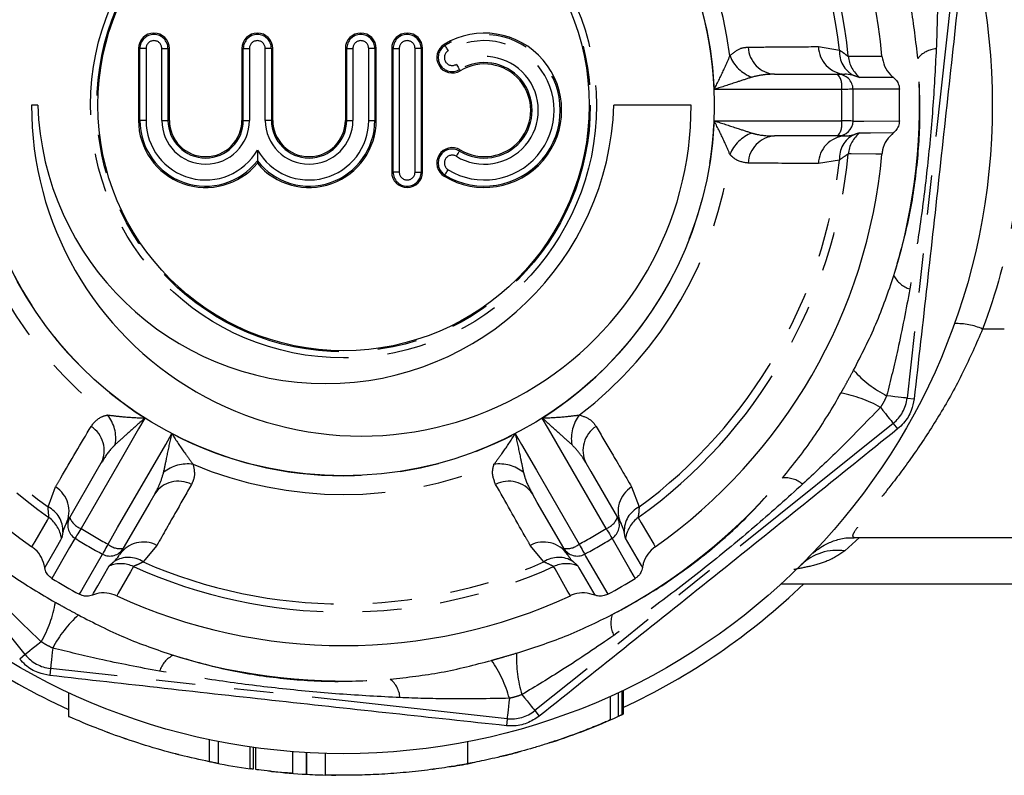
# Model space of a CAD drawing. Extents: x 50 to 785, y 90 to 530.
# Drawn here: x 263 to 327, y 90 to 139 of the extents above; entities that cross this region are included whole.
import ezdxf

# ---------------------------------------------------------------- set-up
doc = ezdxf.new("R2010")
doc.units = 0
doc.header["$LTSCALE"] = 2
doc.linetypes.add('PHANTOM', pattern=[12.7, 6.35, -1.27, 1.27, -1.27, 1.27, -1.27])
doc.layers.get('0').update_dxf_attribs({"linetype": 'CONTINUOUS'})

msp = doc.modelspace()

# ---------------------------------------------------------------- linework, layer by layer
at = {"color": 8, "linetype": 'PHANTOM'}
for p, q in [((324.155, 144.431), (320.902, 114.869)), ((290.982, 137.699), (290.935, 137.776)), ((271.234, 137.507), (271.143, 137.507)), ((271.632, 137.507), (271.234, 137.507)), ((271.234, 132.855), (271.234, 137.507)), ((271.632, 137.507), (271.632, 132.855)), ((272.654, 137.507), (273.053, 137.507)), ((272.654, 132.855), (272.654, 137.507)), ((273.053, 137.507), (273.053, 132.855)), ((273.053, 137.507), (273.143, 137.507)), ((277.93, 137.507), (277.839, 137.507)), ((277.93, 137.507), (278.328, 137.507)), ((277.93, 132.855), (277.93, 137.507)), ((278.328, 137.507), (278.328, 132.855)), ((279.35, 132.855), (279.35, 137.507)), ((279.748, 137.507), (279.35, 137.507)), ((279.748, 137.507), (279.748, 132.855)), ((279.748, 137.507), (279.839, 137.507)), ((284.625, 137.507), (284.535, 137.507)), ((284.625, 137.507), (285.024, 137.507)), ((284.625, 132.855), (284.625, 137.507)), ((285.024, 137.507), (285.024, 132.855)), ((286.444, 137.507), (286.046, 137.507)), ((286.046, 132.855), (286.046, 137.507)), ((286.444, 137.507), (286.444, 132.855)), ((286.444, 137.507), (286.535, 137.507)), ((287.625, 137.507), (287.535, 137.507)), ((287.625, 137.507), (288.024, 137.507)), ((287.625, 129.507), (287.625, 137.507)), ((288.024, 137.507), (288.024, 129.507)), ((289.046, 129.507), (289.046, 137.507)), ((289.444, 137.507), (289.046, 137.507)), ((289.444, 137.507), (289.444, 129.507)), ((289.444, 137.507), (289.535, 137.507)), ((315.158, 137.631), (316.524, 137.4)), ((291.929, 136.146), (291.976, 136.068)), ((271.234, 132.855), (271.143, 132.855)), ((271.632, 132.855), (271.234, 132.855)), ((272.654, 132.855), (273.053, 132.855)), ((273.053, 132.855), (273.143, 132.855)), ((277.93, 132.855), (277.839, 132.855)), ((277.93, 132.855), (278.328, 132.855)), ((279.748, 132.855), (279.35, 132.855)), ((279.748, 132.855), (279.839, 132.855)), ((284.625, 132.855), (284.535, 132.855)), ((284.625, 132.855), (285.024, 132.855)), ((286.046, 132.855), (286.444, 132.855)), ((286.444, 132.855), (286.535, 132.855)), ((291.929, 130.869), (291.976, 130.946)), ((316.524, 130.286), (315.158, 130.055)), ((287.625, 129.507), (287.535, 129.507)), ((288.024, 129.507), (287.625, 129.507)), ((289.046, 129.507), (289.444, 129.507)), ((289.444, 129.507), (289.535, 129.507)), ((290.982, 129.316), (290.935, 129.239)), ((263.81, 98.259), (245.206, 121.463)), ((342.42, 119.343), (325.793, 119.343)), ((320.902, 114.869), (321.358, 114.819)), ((320.004, 113.233), (296.8, 94.629)), ((320.004, 113.233), (320.29, 112.876)), ((265.287, 107.819), (265.77, 109.117)), ((303.07, 109.117), (303.552, 107.819)), ((317.812, 105.843), (316.874, 104.969)), ((272.331, 105.329), (271.448, 104.262)), ((297.391, 104.262), (296.508, 105.329)), ((263.81, 98.259), (263.452, 97.973)), ((265.446, 97.361), (265.396, 96.905)), ((295.008, 94.108), (265.446, 97.361)), ((302.229, 94.265), (302.229, 95.806)), ((296.8, 94.629), (297.087, 94.272)), ((295.008, 94.108), (294.958, 93.653)), ((275.74, 91.32), (275.74, 92.75)), ((278.369, 90.867), (278.369, 92.281)), ((278.561, 92.254), (278.561, 90.84)), ((282.024, 90.509), (282.024, 91.912))]:
    msp.add_line(p, q, dxfattribs=at)
at = {"color": 7, "linetype": 'CONTINUOUS'}
for p, q in [((271.143, 137.507), (271.143, 132.855)), ((273.143, 132.855), (273.143, 137.507)), ((277.839, 137.507), (277.839, 132.855)), ((279.839, 132.855), (279.839, 137.507)), ((284.535, 137.507), (284.535, 132.855)), ((286.535, 132.855), (286.535, 137.507)), ((287.535, 137.507), (287.535, 129.507)), ((289.535, 129.507), (289.535, 137.507)), ((312.329, 135.843), (316.407, 135.843)), ((316.407, 135.843), (316.877, 135.843)), ((264.62, 133.843), (264.22, 133.843)), ((306.92, 133.843), (301.92, 133.843)), ((316.407, 131.843), (312.329, 131.843)), ((316.877, 131.843), (316.407, 131.843)), ((278.839, 130.225), (278.839, 130.081)), ((266.459, 106.734), (266.694, 107.141)), ((302.146, 107.141), (302.381, 106.734)), ((317.478, 105.843), (337.281, 105.843)), ((270.158, 105.141), (269.923, 104.734)), ((298.916, 104.734), (298.681, 105.141)), ((312.757, 102.843), (341.763, 102.843)), ((266.615, 95.804), (266.615, 94.246)), ((302.429, 95.9), (302.429, 94.356)), ((302.531, 95.949), (302.531, 94.403)), ((301.709, 94.036), (301.709, 95.567)), ((276.315, 91.209), (276.315, 92.633)), ((292.474, 91.197), (292.474, 92.623)), ((278.74, 90.816), (278.74, 92.229)), ((281.14, 90.567), (281.14, 91.971)), ((282.033, 90.509), (282.033, 91.911)), ((283.24, 90.459), (283.24, 91.86)), ((276.125, 91.243), (276.118, 91.245)), ((276.315, 91.207), (276.315, 91.209))]:
    msp.add_line(p, q, dxfattribs=at)
at = {"color": 8, "linetype": 'PHANTOM', "flags": 128}
for points in [[(290.982, 137.699), (290.989, 137.687), (291.003, 137.665), (291.023, 137.632), (291.049, 137.589), (291.079, 137.539), (291.114, 137.482), (291.151, 137.421), (291.189, 137.358)], [(291.721, 136.486), (291.76, 136.423), (291.797, 136.362), (291.831, 136.306), (291.862, 136.255), (291.888, 136.213), (291.908, 136.18), (291.922, 136.157), (291.929, 136.146)], [(317.094, 137.008), (317.492, 137.009), (319.083, 137.012), (319.169, 137.012), (319.276, 137.012)], [(320.026, 135.626), (319.886, 135.627), (319.327, 135.627), (317.845, 135.629)], [(316.666, 134.851), (315.423, 134.852), (309.203, 134.854), (308.402, 134.854)], [(317.404, 134.874), (317.382, 134.874), (317.336, 134.872), (317.267, 134.87), (317.179, 134.867), (317.071, 134.864), (316.948, 134.86), (316.812, 134.856), (316.666, 134.851)], [(320.405, 134.872), (320.265, 134.872), (319.707, 134.872), (317.404, 134.874)], [(308.402, 132.832), (309.203, 132.833), (311.135, 132.833), (316.666, 132.835)], [(317.404, 132.812), (317.382, 132.813), (317.336, 132.814), (317.267, 132.816), (317.179, 132.819), (317.071, 132.822), (316.948, 132.826), (316.812, 132.831), (316.666, 132.835)], [(317.404, 132.812), (317.544, 132.812), (318.102, 132.813), (320.405, 132.815)], [(317.845, 132.057), (317.985, 132.058), (318.544, 132.058), (320.026, 132.06)], [(291.721, 130.529), (291.76, 130.591), (291.797, 130.652), (291.831, 130.709), (291.862, 130.759), (291.888, 130.802), (291.908, 130.835), (291.922, 130.857), (291.929, 130.869)], [(319.276, 130.674), (318.877, 130.675), (317.28, 130.678), (317.094, 130.678)], [(290.982, 129.316), (290.989, 129.327), (291.003, 129.35), (291.023, 129.383), (291.049, 129.425), (291.079, 129.476), (291.114, 129.532), (291.151, 129.593), (291.189, 129.656)], [(320.902, 114.869), (320.87, 114.873), (320.794, 114.881), (320.676, 114.894), (320.519, 114.911), (320.326, 114.933), (320.102, 114.957), (319.851, 114.985), (319.579, 115.015)], [(319.171, 114.272), (319.342, 114.058), (319.5, 113.862), (319.641, 113.686), (319.762, 113.534), (319.861, 113.411), (319.935, 113.318), (319.983, 113.259), (320.004, 113.233)], [(271.553, 113.579), (271.153, 112.886), (270.188, 111.212), (267.424, 106.421)], [(301.416, 106.421), (300.795, 107.497), (297.686, 112.886), (297.286, 113.579)], [(269.17, 105.413), (269.791, 106.489), (272.903, 111.875), (273.304, 112.568)], [(295.535, 112.568), (295.936, 111.875), (296.903, 110.202), (299.67, 105.413)], [(264.247, 105.241), (264.447, 105.587), (265.249, 106.968), (265.342, 107.129)], [(303.497, 107.129), (303.697, 106.785), (304.496, 105.408), (304.592, 105.241)], [(267.424, 106.421), (267.347, 106.297), (267.275, 106.181), (267.21, 106.076), (267.153, 105.985), (267.107, 105.91), (267.071, 105.852), (267.046, 105.812), (267.034, 105.793)], [(301.416, 106.421), (301.493, 106.297), (301.565, 106.181), (301.63, 106.076), (301.686, 105.985), (301.733, 105.91), (301.769, 105.852), (301.793, 105.812), (301.805, 105.793)], [(266.161, 105.789), (266.091, 105.668), (265.812, 105.183), (265.072, 103.899)], [(267.034, 105.793), (266.965, 105.672), (266.686, 105.188), (265.536, 103.193)], [(269.17, 105.413), (269.101, 105.284), (269.036, 105.164), (268.978, 105.056), (268.927, 104.961), (268.885, 104.883), (268.853, 104.823), (268.831, 104.782), (268.82, 104.762)], [(299.67, 105.413), (299.739, 105.284), (299.803, 105.164), (299.862, 105.056), (299.912, 104.961), (299.954, 104.883), (299.987, 104.823), (300.008, 104.782), (300.019, 104.762)], [(303.303, 103.193), (303.233, 103.314), (302.955, 103.798), (301.805, 105.793)], [(303.767, 103.899), (303.698, 104.02), (303.419, 104.504), (302.679, 105.789)], [(267.318, 102.165), (267.388, 102.286), (267.667, 102.769), (268.82, 104.762)], [(300.019, 104.762), (300.089, 104.641), (300.369, 104.158), (301.522, 102.165)], [(268.161, 102.115), (268.231, 102.236), (268.511, 102.72), (269.253, 104.003)], [(270.824, 103.964), (270.625, 103.619), (269.832, 102.239), (269.736, 102.072)], [(299.103, 102.072), (298.904, 102.418), (298.109, 103.803), (298.016, 103.964)], [(299.586, 104.003), (299.656, 103.882), (299.936, 103.398), (300.679, 102.115)], [(264.848, 99.092), (264.635, 98.921), (264.438, 98.763), (264.262, 98.622), (264.111, 98.501), (263.987, 98.402), (263.895, 98.328), (263.835, 98.28), (263.81, 98.259)], [(265.591, 98.684), (265.561, 98.412), (265.534, 98.161), (265.509, 97.937), (265.488, 97.744), (265.471, 97.587), (265.458, 97.469), (265.449, 97.393), (265.446, 97.361)], [(295.968, 95.668), (296.138, 95.455), (296.296, 95.258), (296.437, 95.082), (296.559, 94.93), (296.658, 94.807), (296.732, 94.715), (296.78, 94.655), (296.8, 94.629)], [(295.153, 95.431), (295.124, 95.159), (295.096, 94.909), (295.071, 94.684), (295.05, 94.492), (295.033, 94.334), (295.02, 94.217), (295.011, 94.14), (295.008, 94.108)]]:
    msp.add_lwpolyline(points, dxfattribs=at)
at = {"color": 7, "linetype": 'CONTINUOUS', "flags": 128}
for points in [[(266.694, 107.141), (268.412, 110.116), (268.733, 110.673)], [(300.106, 110.673), (300.428, 110.116), (302.146, 107.141)], [(272.197, 108.673), (271.876, 108.116), (270.158, 105.141)], [(298.681, 105.141), (296.964, 108.116), (296.642, 108.673)]]:
    msp.add_lwpolyline(points, dxfattribs=at)
at = {"color": 7, "linetype": 'CONTINUOUS'}
for radius in [42, 24, 15.902]:
    msp.add_circle((284.42, 133.843), radius, dxfattribs=at)
at = {"color": 8, "linetype": 'PHANTOM'}
for radius in [16.373, 15.974]:
    msp.add_circle((284.42, 133.843), radius, dxfattribs=at)
at = {"color": 7, "linetype": 'CONTINUOUS'}
for centre, radius, start, end in [((284.42, 133.843), 35, 125.19503, 174.80497), ((284.42, 133.843), 35, 5.19503, 54.80497), ((272.143, 137.507), 1, 0, 180), ((278.839, 137.507), 1, 0, 180), ((285.535, 137.507), 1, 0, 180), ((288.535, 137.507), 1, 0, 180), ((293.538, 133.507), 5, 238.62081, 121.37919), ((291.455, 136.922), 1, 121.37919, 301.37919), ((293.538, 133.507), 3, 238.62081, 121.37919), ((284.42, 133.843), 36, 358.36287, 1.63713), ((285.57, 133.762), 21.35, 179.78305, 0.21695), ((283.27, 134.468), 18.66, 181.91938, 358.08062), ((275.491, 132.855), 4.348, 180, 320.35389), ((275.491, 132.855), 2.348, 180, 0), ((282.187, 132.855), 4.348, 219.64611, 0), ((282.187, 132.855), 2.348, 180, 0), ((316.406, 132.842), 0.999, 270.06717, 358.28658), ((291.455, 130.092), 1, 58.62081, 238.62081), ((284.42, 133.843), 35, 185.19503, 234.80497), ((284.42, 133.843), 35, 305.19503, 354.80497), ((288.535, 129.507), 1, 180, 0), ((284.42, 133.843), 43, 226.13134, 245.54036), ((284.42, 133.843), 36, 238.36287, 241.63713), ((284.42, 133.843), 36, 298.36287, 301.63713), ((284.42, 133.843), 43, 294.91062, 313.86866), ((284.42, 133.843), 35, 245.19503, 294.80497), ((284.42, 133.843), 43.4, 288.11097, 294.22684), ((284.42, 133.843), 43.4, 283.80573, 285.01197), ((284.42, 133.843), 43.4, 258.98198, 261.98624), ((284.42, 133.843), 43.4, 279.28862, 281.14739), ((284.42, 133.843), 43.4, 263.83892, 266.83587), ((284.42, 133.843), 43.4, 266.68418, 268.44194)]:
    msp.add_arc(centre, radius, start, end, dxfattribs=at)
at = {"color": 8, "linetype": 'PHANTOM'}
for centre, radius, start, end in [((284.42, 133.843), 32.827, 125.53234, 174.46766), ((284.42, 133.843), 32.827, 5.53234, 54.46766), ((284.42, 133.843), 32.301, 126.32244, 173.67756), ((284.42, 133.843), 32.301, 6.32244, 53.67756), ((284.42, 133.843), 25.218, 127.28422, 172.71578), ((284.42, 133.843), 24.004, 122.4137, 177.5863), ((284.42, 133.843), 24.004, 2.4137, 57.5863), ((284.42, 133.843), 25.218, 7.28422, 52.71578), ((272.143, 137.507), 0.909, 0, 180), ((278.839, 137.507), 0.909, 0, 180), ((285.535, 137.507), 0.909, 0, 180), ((288.535, 137.507), 0.909, 0, 180), ((293.538, 133.507), 4.909, 238.62081, 121.37919), ((272.143, 137.507), 0.511, 0, 180), ((278.839, 137.507), 0.511, 0, 180), ((285.535, 137.507), 0.511, 0, 180), ((288.535, 137.507), 0.511, 0, 180), ((291.455, 136.922), 0.909, 121.37919, 301.37919), ((293.538, 133.507), 4.511, 238.62081, 121.37919), ((291.455, 136.922), 0.511, 121.37919, 301.37919), ((312.451, 137.678), 1.839, 182.5199, 266.1675), ((317.003, 137.684), 1.845, 181.64599, 266.09644), ((318.236, 137.282), 1.716, 176.04468, 242.54734), ((322.916, 135.806), 1.693, 94.21629, 141.32135), ((293.538, 133.507), 3.489, 238.62081, 121.37919), ((293.538, 133.507), 3.091, 238.62081, 121.37919), ((311.721, 137.948), 2.46, 201.64833, 249.1653), ((319.086, 137.199), 2.001, 185.488, 231.69596), ((284.42, 133.843), 37.297, 342.79594, 4.64659), ((315.515, 135.081), 1.173, 348.71452, 40.51984), ((316.406, 134.844), 0.999, 1.71342, 89.93283), ((284.42, 133.843), 32.262, 358.2094, 1.7906), ((284.42, 133.843), 33.001, 358.2094, 1.7906), ((284.42, 133.843), 24.004, 182.4137, 237.5863), ((275.491, 132.855), 4.257, 180, 321.84807), ((275.491, 132.855), 3.859, 180, 330.17863), ((275.491, 132.855), 2.837, 180, 0), ((275.491, 132.855), 2.438, 180, 0), ((282.187, 132.855), 3.859, 209.82137, 0), ((282.187, 132.855), 4.257, 218.15193, 0), ((282.187, 132.855), 2.837, 180, 0), ((282.187, 132.855), 2.438, 180, 0), ((284.42, 133.843), 24.004, 302.4137, 357.5863), ((315.515, 132.605), 1.173, 319.48016, 11.28548), ((311.721, 129.738), 2.46, 110.8347, 158.35167), ((319.086, 130.487), 2.001, 128.30404, 174.512), ((312.451, 130.008), 1.839, 93.8325, 177.4801), ((317.003, 130.002), 1.845, 93.90356, 178.35401), ((318.236, 130.404), 1.716, 117.45266, 183.95532), ((284.42, 133.843), 32.827, 185.53234, 234.46766), ((291.455, 130.092), 0.909, 58.62081, 238.62081), ((284.42, 133.843), 32.827, 305.53234, 354.46766), ((284.42, 133.843), 32.301, 186.32244, 233.67756), ((284.42, 133.843), 25.218, 187.28422, 232.71578), ((291.455, 130.092), 0.511, 58.62081, 238.62081), ((284.42, 133.843), 25.218, 307.28422, 352.71578), ((284.42, 133.843), 32.301, 306.32244, 353.67756), ((288.535, 129.507), 0.909, 180, 0), ((288.535, 129.507), 0.511, 180, 0), ((321.568, 123.557), 1.693, 206.12125, 253.22639), ((324.12, 115.528), 4.166, 66.31932, 92.15245), ((323.277, 122.008), 7.91, 222.39646, 242.1336), ((315.253, 107.4), 7.91, 60.30897, 80.04604), ((318.478, 115.136), 2.439, 308.72127, 353.72127), ((267.214, 112.252), 2.46, 350.83476, 38.35159), ((301.625, 112.252), 2.46, 141.64841, 189.16524), ((267.083, 111.485), 1.839, 333.83246, 57.48013), ((301.757, 111.485), 1.839, 122.51987, 206.16754), ((284.42, 133.843), 24.004, 242.4137, 297.5863), ((274.324, 108.147), 2.46, 81.64839, 129.16532), ((284.42, 133.843), 25.218, 247.28422, 292.71578), ((294.515, 108.147), 2.46, 50.83468, 98.35161), ((284.42, 133.843), 37.297, 297.79594, 319.64659), ((313.029, 108.011), 1.693, 49.21612, 96.32151), ((264.802, 107.546), 1.845, 333.90351, 58.35403), ((273.725, 107.649), 1.839, 62.51991, 146.16746), ((295.114, 107.649), 1.839, 33.83254, 117.48009), ((304.038, 107.546), 1.845, 121.64597, 206.09649), ((264.534, 106.277), 1.716, 357.45239, 63.95555), ((304.306, 106.277), 1.716, 116.04445, 182.54761), ((264.18, 105.5), 2.001, 8.30402, 54.51198), ((267.559, 106.643), 0.999, 150.06711, 238.2864), ((267.8, 107.532), 1.173, 199.47971, 251.28576), ((301.039, 107.532), 1.173, 288.71424, 340.52029), ((301.28, 106.643), 0.999, 301.7136, 29.93289), ((304.659, 105.5), 2.001, 125.48802, 171.69598), ((284.42, 133.843), 32.262, 238.2094, 241.7906), ((284.42, 133.843), 32.262, 298.2094, 301.7906), ((284.42, 133.843), 33.001, 238.2094, 241.7906), ((269.944, 106.295), 1.173, 228.71454, 280.51994), ((271.455, 103.705), 1.845, 61.64595, 146.09649), ((297.385, 103.705), 1.845, 33.90351, 118.35405), ((298.896, 106.295), 1.173, 259.48006, 311.28546), ((284.42, 133.843), 33.001, 298.2094, 301.7906), ((269.294, 105.641), 0.999, 241.71342, 329.93291), ((270.49, 102.838), 1.716, 56.04457, 122.54756), ((298.35, 102.838), 1.716, 57.45244, 123.95543), ((299.546, 105.641), 0.999, 210.06709, 298.28658), ((316.362, 101.676), 3.333, 81.16193, 133.87933), ((269.993, 102.144), 2.001, 65.48801, 111.69598), ((284.42, 133.843), 32.827, 245.53234, 294.46766), ((284.42, 133.843), 32.301, 246.32244, 293.67756), ((298.846, 102.144), 2.001, 68.30402, 114.51199), ((257.976, 103.01), 7.91, 330.30897, 350.04604), ((272.584, 94.986), 7.91, 132.39646, 152.1336), ((303.414, 100.302), 1.693, 161.12099, 208.22635), ((265.712, 99.785), 2.439, 218.72127, 263.72127), ((274.134, 96.695), 1.693, 116.12125, 163.22639), ((284.42, 133.843), 37.297, 252.79594, 274.64659), ((303.527, 97.998), 7.91, 177.3965, 197.13357), ((287.524, 93.342), 7.911, 15.30901, 35.04599), ((286.383, 95.347), 1.693, 4.21629, 51.32135), ((295.275, 96.532), 2.439, 263.72127, 308.72127)]:
    msp.add_arc(centre, radius, start, end, dxfattribs=at)
for points, knots in [([(325.793, 148.343), (326.665, 146.009), (327.316, 143.635), (328.193, 138.81), (328.418, 136.359), (328.42, 132.621), (328.364, 131.372), (328.142, 128.908), (327.976, 127.687), (327.318, 124.056), (326.665, 121.678), (325.793, 119.343)], [0, 0, 0, 0, 0.25, 0.25, 0.5, 0.5, 0.625, 0.625, 0.75, 0.75, 1, 1, 1, 1]), ([(322.832, 144.577), (322.86, 143.245), (322.909, 140.884), (322.827, 138.524), (322.791, 137.495)], [0, 0, 0, 0, 0.563686, 1, 1, 1, 1]), ([(321.594, 136.865), (321.472, 137.966), (321.226, 140.179), (320.661, 142.338), (320.378, 143.423)], [0, 0, 0, 0, 0.497625, 1, 1, 1, 1]), ([(309.434, 137.041), (309.653, 137.231), (310.019, 137.549), (310.444, 137.584), (310.614, 137.597)], [0, 0, 0, 0, 0.59803, 1, 1, 1, 1]), ([(310.614, 137.597), (311.285, 137.603), (312.801, 137.616), (314.315, 137.626), (315.158, 137.631)], [0, 0, 0, 0, 0.442675, 1, 1, 1, 1]), ([(316.524, 137.4), (316.638, 137.327), (316.821, 137.208), (317.016, 137.049), (317.064, 137.023), (317.094, 137.008)], [0, 0, 0, 0, 0.392479, 0.632736, 1, 1, 1, 1]), ([(322.791, 137.495), (322.722, 136.188), (322.585, 133.572), (322.211, 129.664), (321.726, 125.778), (321.295, 123.218), (321.079, 121.936)], [0, 0, 0, 0, 0.250875, 0.502244, 0.750821, 1, 1, 1, 1]), ([(308.402, 134.854), (308.404, 134.859), (308.442, 134.929), (308.693, 135.406), (309.071, 136.181), (309.328, 136.79), (309.434, 137.041)], [0, 0, 0, 0, 0.005973, 0.091774, 0.625889, 1, 1, 1, 1]), ([(320.048, 122.812), (320.369, 123.925), (321.018, 126.17), (321.574, 129.708), (321.811, 133.319), (321.667, 135.673), (321.594, 136.865)], [0, 0, 0, 0, 0.246695, 0.497791, 0.745831, 1, 1, 1, 1]), ([(312.329, 135.843), (312.119, 135.839), (311.615, 135.831), (311.129, 135.716), (310.846, 135.649)], [0, 0, 0, 0, 0.416695, 1, 1, 1, 1]), ([(310.846, 135.649), (310.558, 135.555), (309.861, 135.328), (309.02, 135.049), (308.485, 134.88), (308.408, 134.856), (308.402, 134.854)], [0, 0, 0, 0, 0.376641, 0.909675, 0.993455, 1, 1, 1, 1]), ([(317.845, 135.629), (317.815, 135.634), (317.767, 135.642), (317.633, 135.694), (317.516, 135.735), (317.445, 135.759)], [0, 0, 0, 0, 0.386556, 0.628025, 1, 1, 1, 1]), ([(309.434, 130.646), (309.328, 130.897), (309.071, 131.505), (308.693, 132.281), (308.442, 132.758), (308.404, 132.828), (308.402, 132.832)], [0, 0, 0, 0, 0.374111, 0.908226, 0.994027, 1, 1, 1, 1]), ([(308.402, 132.832), (308.408, 132.83), (308.485, 132.806), (309.02, 132.637), (309.861, 132.358), (310.558, 132.131), (310.846, 132.037)], [0, 0, 0, 0, 0.006545, 0.090325, 0.623359, 1, 1, 1, 1]), ([(310.846, 132.037), (310.966, 132.004), (311.447, 131.871), (311.951, 131.855), (312.329, 131.843)], [0, 0, 0, 0, 0.250992, 1, 1, 1, 1]), ([(317.445, 131.927), (317.557, 131.969), (317.741, 132.038), (317.816, 132.052), (317.845, 132.057)], [0, 0, 0, 0, 0.610945, 1, 1, 1, 1]), ([(316.877, 131.843), (317.032, 131.851), (317.219, 131.861), (317.411, 131.917), (317.445, 131.927)], [0, 0, 0, 0, 0.824141, 1, 1, 1, 1]), ([(317.094, 130.678), (317.065, 130.661), (316.987, 130.614), (316.703, 130.413), (316.524, 130.286)], [0, 0, 0, 0, 0.370244, 1, 1, 1, 1]), ([(310.614, 130.089), (310.303, 130.134), (309.88, 130.196), (309.528, 130.551), (309.434, 130.646)], [0, 0, 0, 0, 0.733888, 1, 1, 1, 1]), ([(315.158, 130.055), (314.934, 130.056), (313.421, 130.066), (311.905, 130.079), (310.614, 130.089)], [0, 0, 0, 0, 0.147929, 1, 1, 1, 1]), ([(317.435, 116.674), (317.943, 117.662), (318.964, 119.647), (319.685, 121.754), (320.048, 122.812)], [0, 0, 0, 0, 0.497657, 1, 1, 1, 1]), ([(321.079, 121.936), (320.832, 120.629), (320.394, 118.309), (319.827, 116.015), (319.579, 115.015)], [0, 0, 0, 0, 0.5636633, 1, 1, 1, 1]), ([(325.793, 119.343), (325.381, 118.398), (324.546, 116.481), (323.069, 113.841), (321.502, 111.422), (320.098, 109.525), (318.957, 108.092), (318.133, 107.083), (317.58, 106.37), (317.305, 105.913), (317.419, 105.871), (317.481, 105.848)], [0, 0, 0, 0, 0.124662, 0.252667, 0.376257, 0.504292, 0.59669, 0.692155, 0.78629, 0.883921, 1, 1, 1, 1]), ([(316.62, 115.191), (316.67, 115.281), (316.807, 115.527), (317.08, 116.021), (317.3, 116.426), (317.435, 116.674)], [0, 0, 0, 0, 0.1824834, 0.5000415, 1, 1, 1, 1]), ([(312.842, 109.694), (313.534, 110.559), (314.925, 112.297), (316.054, 114.223), (316.62, 115.191)], [0, 0, 0, 0, 0.497625, 1, 1, 1, 1]), ([(319.579, 115.015), (319.52, 114.886), (319.424, 114.675), (319.277, 114.431), (319.199, 114.314), (319.171, 114.272)], [0, 0, 0, 0, 0.4998621, 0.821, 1, 1, 1, 1]), ([(319.171, 114.272), (318.249, 113.31), (316.614, 111.605), (314.888, 109.995), (314.135, 109.293)], [0, 0, 0, 0, 0.563686, 1, 1, 1, 1]), ([(268.071, 113.035), (268.266, 113.282), (268.531, 113.617), (269.015, 113.745), (269.143, 113.779)], [0, 0, 0, 0, 0.733887, 1, 1, 1, 1]), ([(269.143, 113.779), (269.414, 113.745), (270.069, 113.663), (270.93, 113.603), (271.469, 113.582), (271.548, 113.58), (271.553, 113.579)], [0, 0, 0, 0, 0.3741115, 0.9082259, 0.9940272, 1, 1, 1, 1]), ([(271.553, 113.579), (271.549, 113.575), (271.489, 113.52), (271.075, 113.142), (270.413, 112.553), (269.868, 112.063), (269.643, 111.86)], [0, 0, 0, 0, 0.006545, 0.090325, 0.623359, 1, 1, 1, 1]), ([(297.286, 113.579), (297.291, 113.58), (297.371, 113.582), (297.909, 113.603), (298.77, 113.663), (299.426, 113.745), (299.696, 113.779)], [0, 0, 0, 0, 0.0059728, 0.0917741, 0.6258885, 1, 1, 1, 1]), ([(299.197, 111.86), (298.971, 112.063), (298.426, 112.553), (297.764, 113.142), (297.351, 113.52), (297.291, 113.575), (297.286, 113.579)], [0, 0, 0, 0, 0.376641, 0.909675, 0.993455, 1, 1, 1, 1]), ([(299.696, 113.779), (299.97, 113.684), (300.429, 113.526), (300.671, 113.176), (300.768, 113.035)], [0, 0, 0, 0, 0.59803, 1, 1, 1, 1]), ([(265.77, 109.117), (265.883, 109.31), (266.648, 110.616), (267.417, 111.922), (268.071, 113.035)], [0, 0, 0, 0, 0.147929, 1, 1, 1, 1]), ([(300.768, 113.035), (301.108, 112.457), (301.877, 111.151), (302.643, 109.845), (303.07, 109.117)], [0, 0, 0, 0, 0.442675, 1, 1, 1, 1]), ([(272.77, 110.055), (272.833, 110.351), (272.985, 111.068), (273.164, 111.936), (273.285, 112.483), (273.303, 112.563), (273.304, 112.568)], [0, 0, 0, 0, 0.376642, 0.909675, 0.993455, 1, 1, 1, 1]), ([(273.304, 112.568), (273.307, 112.564), (273.349, 112.497), (273.636, 112.041), (274.119, 111.325), (274.517, 110.798), (274.682, 110.581)], [0, 0, 0, 0, 0.005973, 0.091775, 0.625888, 1, 1, 1, 1]), ([(294.158, 110.581), (294.322, 110.798), (294.721, 111.325), (295.203, 112.041), (295.491, 112.497), (295.533, 112.564), (295.535, 112.568)], [0, 0, 0, 0, 0.374112, 0.908225, 0.994027, 1, 1, 1, 1]), ([(295.535, 112.568), (295.537, 112.563), (295.554, 112.483), (295.675, 111.936), (295.855, 111.068), (296.006, 110.351), (296.069, 110.055)], [0, 0, 0, 0, 0.006545, 0.090325, 0.623358, 1, 1, 1, 1]), ([(269.643, 111.86), (269.554, 111.773), (269.199, 111.423), (268.933, 110.994), (268.733, 110.673)], [0, 0, 0, 0, 0.250992, 1, 1, 1, 1]), ([(300.106, 110.673), (299.998, 110.853), (299.739, 111.285), (299.396, 111.648), (299.197, 111.86)], [0, 0, 0, 0, 0.416694, 1, 1, 1, 1]), ([(274.682, 110.581), (274.737, 110.296), (274.83, 109.82), (274.647, 109.436), (274.574, 109.281)], [0, 0, 0, 0, 0.59803, 1, 1, 1, 1]), ([(294.266, 109.281), (294.15, 109.573), (293.991, 109.97), (294.123, 110.453), (294.158, 110.581)], [0, 0, 0, 0, 0.733888, 1, 1, 1, 1]), ([(272.197, 108.673), (272.299, 108.857), (272.543, 109.298), (272.687, 109.776), (272.77, 110.055)], [0, 0, 0, 0, 0.416695, 1, 1, 1, 1]), ([(296.069, 110.055), (296.1, 109.934), (296.226, 109.451), (296.464, 109.006), (296.642, 108.673)], [0, 0, 0, 0, 0.2509916, 1, 1, 1, 1]), ([(301.812, 100.85), (302.828, 101.411), (304.879, 102.543), (307.776, 104.653), (310.494, 107.038), (312.053, 108.801), (312.842, 109.694)], [0, 0, 0, 0, 0.2471912, 0.4988181, 0.7463689, 1, 1, 1, 1]), ([(274.574, 109.281), (274.243, 108.697), (273.496, 107.378), (272.748, 106.062), (272.331, 105.329)], [0, 0, 0, 0, 0.442675, 1, 1, 1, 1]), ([(296.508, 105.329), (296.398, 105.523), (295.649, 106.839), (294.902, 108.158), (294.266, 109.281)], [0, 0, 0, 0, 0.147929, 1, 1, 1, 1]), ([(314.135, 109.293), (313.164, 108.419), (311.221, 106.67), (308.196, 104.173), (305.103, 101.766), (302.983, 100.257), (301.922, 99.501)], [0, 0, 0, 0, 0.250354, 0.501199, 0.750296, 1, 1, 1, 1]), ([(265.342, 107.129), (265.341, 107.163), (265.34, 107.254), (265.307, 107.6), (265.287, 107.819)], [0, 0, 0, 0, 0.370244, 1, 1, 1, 1]), ([(303.552, 107.819), (303.546, 107.683), (303.535, 107.465), (303.494, 107.217), (303.496, 107.162), (303.497, 107.129)], [0, 0, 0, 0, 0.392478, 0.632736, 1, 1, 1, 1]), ([(266.459, 106.734), (266.389, 106.596), (266.303, 106.429), (266.256, 106.235), (266.248, 106.201)], [0, 0, 0, 0, 0.82414, 1, 1, 1, 1]), ([(266.248, 106.201), (266.228, 106.082), (266.196, 105.888), (266.17, 105.817), (266.161, 105.789)], [0, 0, 0, 0, 0.610945, 1, 1, 1, 1]), ([(302.679, 105.789), (302.668, 105.817), (302.651, 105.863), (302.629, 106.005), (302.606, 106.127), (302.591, 106.201)], [0, 0, 0, 0, 0.386556, 0.628025, 1, 1, 1, 1]), ([(260.27, 105.421), (261.135, 104.728), (262.874, 103.337), (264.8, 102.209), (265.768, 101.643)], [0, 0, 0, 0, 0.497625, 1, 1, 1, 1]), ([(298.916, 104.734), (299.001, 104.604), (299.103, 104.447), (299.248, 104.309), (299.273, 104.285)], [0, 0, 0, 0, 0.82414, 1, 1, 1, 1]), ([(316.874, 104.969), (316.527, 104.74), (315.924, 104.339), (314.713, 103.98), (313.915, 103.833), (313.561, 103.768)], [0, 0, 0, 0, 0.428357, 0.746369, 1, 1, 1, 1]), ([(264.848, 99.092), (263.887, 100.013), (262.182, 101.649), (260.572, 103.375), (259.869, 104.128)], [0, 0, 0, 0, 0.563686, 1, 1, 1, 1]), ([(269.253, 104.003), (269.273, 104.027), (269.304, 104.065), (269.416, 104.154), (269.51, 104.235), (269.566, 104.285)], [0, 0, 0, 0, 0.386556, 0.628025, 1, 1, 1, 1]), ([(271.448, 104.262), (271.328, 104.2), (271.133, 104.1), (270.898, 104.011), (270.852, 103.982), (270.824, 103.964)], [0, 0, 0, 0, 0.392479, 0.632736, 1, 1, 1, 1]), ([(298.016, 103.964), (297.986, 103.981), (297.907, 104.025), (297.591, 104.17), (297.391, 104.262)], [0, 0, 0, 0, 0.370244, 1, 1, 1, 1]), ([(299.273, 104.285), (299.366, 104.209), (299.517, 104.084), (299.567, 104.026), (299.586, 104.003)], [0, 0, 0, 0, 0.610945, 1, 1, 1, 1]), ([(265.768, 101.643), (265.857, 101.593), (266.103, 101.456), (266.598, 101.183), (267.003, 100.963), (267.251, 100.828)], [0, 0, 0, 0, 0.1824834, 0.5000415, 1, 1, 1, 1]), ([(267.251, 100.828), (268.239, 100.32), (270.224, 99.299), (272.33, 98.578), (273.388, 98.215)], [0, 0, 0, 0, 0.497657, 1, 1, 1, 1]), ([(295.625, 98.358), (296.682, 98.697), (298.808, 99.379), (300.808, 100.358), (301.812, 100.85)], [0, 0, 0, 0, 0.497657, 1, 1, 1, 1]), ([(301.922, 99.501), (300.823, 98.751), (298.873, 97.421), (296.85, 96.201), (295.968, 95.668)], [0, 0, 0, 0, 0.563663, 1, 1, 1, 1]), ([(265.591, 98.684), (265.463, 98.743), (265.251, 98.839), (265.008, 98.986), (264.89, 99.064), (264.848, 99.092)], [0, 0, 0, 0, 0.4998621, 0.821, 1, 1, 1, 1]), ([(272.513, 97.184), (271.205, 97.431), (268.886, 97.869), (266.592, 98.436), (265.591, 98.684)], [0, 0, 0, 0, 0.5636633, 1, 1, 1, 1]), ([(273.388, 98.215), (274.501, 97.894), (276.747, 97.245), (280.285, 96.689), (283.896, 96.452), (286.25, 96.596), (287.441, 96.669)], [0, 0, 0, 0, 0.246695, 0.497791, 0.745831, 1, 1, 1, 1]), ([(294, 97.885), (294.099, 97.913), (294.37, 97.99), (294.912, 98.147), (295.354, 98.278), (295.625, 98.358)], [0, 0, 0, 0, 0.182483, 0.500042, 1, 1, 1, 1]), ([(287.441, 96.669), (288.542, 96.791), (290.755, 97.037), (292.915, 97.601), (294, 97.885)], [0, 0, 0, 0, 0.497625, 1, 1, 1, 1]), ([(288.072, 95.472), (286.765, 95.54), (284.148, 95.678), (280.241, 96.052), (276.355, 96.537), (273.794, 96.968), (272.513, 97.184)], [0, 0, 0, 0, 0.250875, 0.502244, 0.750821, 1, 1, 1, 1]), ([(295.968, 95.668), (295.835, 95.619), (295.617, 95.538), (295.341, 95.469), (295.203, 95.441), (295.153, 95.431)], [0, 0, 0, 0, 0.4998609, 0.8209998, 1, 1, 1, 1]), ([(295.153, 95.431), (293.822, 95.403), (291.46, 95.354), (289.101, 95.436), (288.072, 95.472)], [0, 0, 0, 0, 0.563686, 1, 1, 1, 1])]:
    msp.add_open_spline(points, degree=3, knots=knots, dxfattribs=at)
at = {"color": 7, "linetype": 'CONTINUOUS'}
for points, knots in [([(324.61, 144.381), (324.348, 141.933), (323.824, 137.036), (323.016, 129.643), (322.195, 122.229), (321.637, 117.289), (321.358, 114.819)], [0, 0, 0, 0, 0.2488429, 0.497666, 0.7488228, 1, 1, 1, 1]), ([(319.276, 137.012), (319.318, 136.791), (319.403, 136.349), (319.72, 135.891), (319.958, 135.686), (320.026, 135.626)], [0, 0, 0, 0, 0.415523, 0.831027, 1, 1, 1, 1]), ([(317.445, 135.759), (317.287, 135.796), (317.097, 135.841), (316.91, 135.843), (316.877, 135.843)], [0, 0, 0, 0, 0.824283, 1, 1, 1, 1]), ([(320.026, 135.626), (320.028, 135.625), (320.117, 135.554), (320.269, 135.382), (320.385, 135.11), (320.4, 134.935), (320.405, 134.872)], [0, 0, 0, 0, 0.006109, 0.394008, 0.781009, 1, 1, 1, 1]), ([(320.405, 132.815), (320.391, 132.703), (320.362, 132.48), (320.208, 132.223), (320.075, 132.104), (320.026, 132.06)], [0, 0, 0, 0, 0.386007, 0.771999, 1, 1, 1, 1]), ([(320.026, 132.06), (319.864, 131.903), (319.539, 131.589), (319.33, 131.074), (319.288, 130.763), (319.276, 130.674)], [0, 0, 0, 0, 0.416523, 0.833074, 1, 1, 1, 1]), ([(278.839, 130.936), (278.839, 130.934), (278.839, 130.87), (278.839, 130.711), (278.839, 130.499), (278.839, 130.339), (278.839, 130.253), (278.839, 130.234), (278.839, 130.225)], [0, 0, 0, 0, 0.007084, 0.22185, 0.555604, 0.755659, 0.877309, 1, 1, 1, 1]), ([(321.358, 114.819), (321.309, 114.567), (321.199, 114.001), (320.794, 113.332), (320.424, 112.997), (320.29, 112.876)], [0, 0, 0, 0, 0.339063, 0.760575, 1, 1, 1, 1]), ([(320.29, 112.876), (318.373, 111.33), (314.54, 108.238), (308.742, 103.581), (302.918, 98.92), (299.031, 95.821), (297.087, 94.272)], [0, 0, 0, 0, 0.2488429, 0.497666, 0.7488227, 1, 1, 1, 1]), ([(302.591, 106.201), (302.545, 106.355), (302.488, 106.543), (302.397, 106.705), (302.381, 106.734)], [0, 0, 0, 0, 0.824283, 1, 1, 1, 1]), ([(314.823, 104.843), (314.834, 104.853), (314.853, 104.87), (314.967, 104.967), (315.185, 105.135), (315.606, 105.405), (316.237, 105.674), (316.905, 105.839), (317.331, 105.829), (317.481, 105.826)], [0, 0, 0, 0, 0.087921, 0.156032, 0.234297, 0.380535, 0.612411, 0.862545, 1, 1, 1, 1]), ([(265.072, 103.899), (265.017, 104.118), (264.908, 104.556), (264.566, 104.995), (264.318, 105.187), (264.247, 105.241)], [0, 0, 0, 0, 0.416523, 0.833074, 1, 1, 1, 1]), ([(304.592, 105.241), (304.422, 105.094), (304.082, 104.799), (303.844, 104.296), (303.784, 103.988), (303.767, 103.899)], [0, 0, 0, 0, 0.415524, 0.831027, 1, 1, 1, 1]), ([(269.566, 104.285), (269.677, 104.402), (269.811, 104.545), (269.906, 104.706), (269.923, 104.734)], [0, 0, 0, 0, 0.824283, 1, 1, 1, 1]), ([(314.057, 104.082), (314.119, 104.136), (314.219, 104.224), (314.213, 104.218), (314.211, 104.216)], [0, 0, 0, 0, 0.615084, 1, 1, 1, 1]), ([(265.536, 103.193), (265.447, 103.262), (265.268, 103.398), (265.122, 103.66), (265.086, 103.834), (265.072, 103.899)], [0, 0, 0, 0, 0.386007, 0.771999, 1, 1, 1, 1]), ([(303.767, 103.899), (303.767, 103.897), (303.75, 103.784), (303.677, 103.566), (303.499, 103.33), (303.355, 103.23), (303.303, 103.193)], [0, 0, 0, 0, 0.006108, 0.394009, 0.781009, 1, 1, 1, 1]), ([(268.161, 102.115), (268.159, 102.115), (268.053, 102.073), (267.827, 102.027), (267.535, 102.063), (267.375, 102.138), (267.318, 102.165)], [0, 0, 0, 0, 0.006108, 0.394009, 0.78101, 1, 1, 1, 1]), ([(269.736, 102.072), (269.523, 102.146), (269.098, 102.294), (268.543, 102.248), (268.247, 102.145), (268.161, 102.115)], [0, 0, 0, 0, 0.415524, 0.831027, 1, 1, 1, 1]), ([(300.679, 102.115), (300.462, 102.177), (300.028, 102.302), (299.476, 102.226), (299.186, 102.106), (299.103, 102.072)], [0, 0, 0, 0, 0.416522, 0.833073, 1, 1, 1, 1]), ([(301.522, 102.165), (301.418, 102.121), (301.21, 102.035), (300.91, 102.04), (300.741, 102.095), (300.679, 102.115)], [0, 0, 0, 0, 0.386007, 0.771998, 1, 1, 1, 1]), ([(265.396, 96.905), (265.143, 96.954), (264.578, 97.064), (263.909, 97.469), (263.574, 97.839), (263.452, 97.973)], [0, 0, 0, 0, 0.339063, 0.760575, 1, 1, 1, 1]), ([(294.958, 93.653), (292.509, 93.915), (287.612, 94.439), (280.22, 95.246), (272.805, 96.068), (267.866, 96.626), (265.396, 96.905)], [0, 0, 0, 0, 0.2488429, 0.497666, 0.7488228, 1, 1, 1, 1]), ([(302.429, 94.356), (302.429, 94.356), (302.426, 94.355), (302.419, 94.352), (302.413, 94.349), (302.403, 94.344), (302.391, 94.339), (302.379, 94.333), (302.364, 94.327), (302.348, 94.319), (302.33, 94.311), (302.31, 94.302), (302.29, 94.293), (302.27, 94.284), (302.249, 94.275), (302.229, 94.265)], [0, 0, 0, 0, 0.0000313606, 0.0000313606, 0.0000313606, 0.0000626438, 0.0000626438, 0.0000626438, 0.0000950839, 0.0000950839, 0.0000950839, 0.0001303333, 0.0001303333, 0.0001303333, 0.0001639584, 0.0001639584, 0.0001639584, 0.0001639584]), ([(302.531, 94.403), (302.531, 94.403), (302.528, 94.401), (302.522, 94.399), (302.515, 94.396), (302.506, 94.391), (302.494, 94.386), (302.482, 94.38), (302.467, 94.374), (302.451, 94.366), (302.433, 94.358), (302.413, 94.349), (302.393, 94.34), (302.373, 94.331), (302.352, 94.321), (302.331, 94.312)], [0, 0, 0, 0, 0.0000313343, 0.0000313343, 0.0000313343, 0.0000625905, 0.0000625905, 0.0000625905, 0.0000950149, 0.0000950149, 0.0000950149, 0.0001302811, 0.0001302811, 0.0001302811, 0.0001640626, 0.0001640626, 0.0001640626, 0.0001640626]), ([(275.74, 91.32), (275.12, 91.454), (273.882, 91.722), (271.803, 92.3), (269.827, 92.953), (268.116, 93.612), (267.013, 94.083), (266.545, 94.295), (266.642, 94.251), (266.655, 94.246)], [0, 0, 0, 0, 0.159761, 0.319349, 0.483598, 0.653122, 0.820808, 0.977085, 1, 1, 1, 1]), ([(301.709, 94.036), (301.709, 94.036), (301.624, 93.998), (301.286, 93.854), (301.042, 93.751), (300.416, 93.497), (300.046, 93.351), (299.203, 93.036), (298.742, 92.871), (298.005, 92.623), (297.75, 92.54), (297.238, 92.378), (296.98, 92.299), (296.196, 92.068), (295.661, 91.921), (294.641, 91.661), (294.14, 91.543), (293.237, 91.346), (292.824, 91.263), (292.474, 91.197)], [0, 0, 0, 0, 0.125, 0.125, 0.25, 0.25, 0.375, 0.375, 0.5, 0.5, 0.5625, 0.5625, 0.625, 0.625, 0.75, 0.75, 0.875, 0.875, 1, 1, 1, 1]), ([(297.087, 94.272), (296.831, 94.105), (296.309, 93.762), (295.54, 93.616), (295.091, 93.644), (294.958, 93.653)], [0, 0, 0, 0, 0.402085, 0.82313, 1, 1, 1, 1]), ([(269.296, 93.164), (269.272, 93.172), (269.225, 93.19), (269.162, 93.214), (269.118, 93.23), (269.096, 93.238), (269.098, 93.238), (269.098, 93.238)], [0, 0, 0, 0, 0.233509, 0.467263, 0.693198, 0.904565, 1, 1, 1, 1]), ([(270.379, 92.777), (270.373, 92.779), (270.363, 92.782), (270.351, 92.787), (270.339, 92.791), (270.324, 92.796), (270.307, 92.802), (270.289, 92.808), (270.269, 92.815), (270.249, 92.822), (270.228, 92.829), (270.207, 92.836), (270.186, 92.844)], [0, 0, 0, 0, 0.0000332096, 0.0000332096, 0.0000332096, 0.0000663397, 0.0000663397, 0.0000663397, 0.000100684, 0.000100684, 0.000100684, 0.0001343311, 0.0001343311, 0.0001343311, 0.0001343311]), ([(297.911, 92.593), (297.888, 92.586), (297.864, 92.578), (297.842, 92.571), (297.82, 92.564), (297.799, 92.557), (297.781, 92.551), (297.763, 92.545), (297.748, 92.54), (297.737, 92.537), (297.726, 92.533), (297.718, 92.531), (297.714, 92.529), (297.712, 92.529), (297.711, 92.528), (297.711, 92.528)], [0, 0, 0, 0, 0.0000367154, 0.0000367154, 0.0000367154, 0.0000734883, 0.0000734883, 0.0000734883, 0.0001092941, 0.0001092941, 0.0001092941, 0.0001433296, 0.0001433296, 0.0001433296, 0.0001602665, 0.0001602665, 0.0001602665, 0.0001602665]), ([(273.73, 91.78), (273.707, 91.786), (273.684, 91.792), (273.662, 91.798), (273.641, 91.803), (273.62, 91.808), (273.602, 91.813), (273.585, 91.817), (273.569, 91.821), (273.557, 91.824), (273.549, 91.827), (273.542, 91.829), (273.537, 91.83)], [0, 0, 0, 0, 0.0000355113, 0.0000355113, 0.0000355113, 0.0000710536, 0.0000710536, 0.0000710536, 0.0001060747, 0.0001060747, 0.0001060747, 0.000132298, 0.000132298, 0.000132298, 0.000132298]), ([(295.86, 91.978), (295.86, 91.978), (295.864, 91.979), (295.849, 91.975), (295.817, 91.966), (295.766, 91.953), (295.711, 91.938), (295.675, 91.928), (295.661, 91.924)], [0, 0, 0, 0, 0.029714, 0.233655, 0.438147, 0.64747, 0.863926, 1, 1, 1, 1]), ([(276.305, 91.209), (276.3, 91.209), (276.29, 91.211), (276.118, 91.244), (275.91, 91.285), (275.77, 91.314), (275.74, 91.32)], [0, 0, 0, 0, 0.264598, 0.586765, 0.911428, 1, 1, 1, 1]), ([(292.474, 91.197), (292.133, 91.133), (291.739, 91.062), (291.07, 90.955), (290.834, 90.919), (290.353, 90.85), (290.105, 90.816), (289.594, 90.752), (289.33, 90.721), (288.803, 90.664), (288.539, 90.638), (288.008, 90.591), (287.74, 90.57), (287.216, 90.533), (286.959, 90.517), (286.209, 90.477), (285.729, 90.461), (284.881, 90.444), (284.502, 90.442), (284.042, 90.445), (283.905, 90.446), (283.667, 90.45), (283.565, 90.452), (283.323, 90.457), (283.24, 90.459), (283.24, 90.459)], [0, 0, 0, 0, 0.125, 0.125, 0.1875, 0.1875, 0.25, 0.25, 0.3125, 0.3125, 0.375, 0.375, 0.4375, 0.4375, 0.5, 0.5, 0.625, 0.625, 0.75, 0.75, 0.8125, 0.8125, 0.875, 0.875, 1, 1, 1, 1]), ([(294.776, 91.697), (294.753, 91.691), (294.73, 91.686), (294.709, 91.68), (294.687, 91.675), (294.666, 91.67), (294.649, 91.666), (294.631, 91.662), (294.616, 91.658), (294.604, 91.655), (294.595, 91.653), (294.588, 91.651), (294.583, 91.65)], [0, 0, 0, 0, 0.0000353332, 0.0000353332, 0.0000353332, 0.0000706977, 0.0000706977, 0.0000706977, 0.0001055488, 0.0001055488, 0.0001055488, 0.0001320606, 0.0001320606, 0.0001320606, 0.0001320606]), ([(278.561, 90.84), (278.539, 90.843), (278.516, 90.847), (278.494, 90.85), (278.473, 90.852), (278.453, 90.855), (278.435, 90.858), (278.418, 90.86), (278.402, 90.862), (278.391, 90.864), (278.381, 90.865), (278.374, 90.866), (278.369, 90.867)], [0, 0, 0, 0, 0.0000341355, 0.0000341355, 0.0000341355, 0.0000682793, 0.0000682793, 0.0000682793, 0.0001022877, 0.0001022877, 0.0001022877, 0.0001284017, 0.0001284017, 0.0001284017, 0.0001284017]), ([(281.14, 90.567), (281.14, 90.567), (281.009, 90.577), (280.565, 90.614), (280.252, 90.643), (279.627, 90.707), (279.317, 90.744), (278.868, 90.799), (278.74, 90.816), (278.74, 90.816)], [0, 0, 0, 0, 0.25, 0.25, 0.5, 0.5, 0.75, 0.75, 1, 1, 1, 1]), ([(279.762, 90.694), (279.755, 90.695), (279.745, 90.696), (279.732, 90.697), (279.719, 90.698), (279.703, 90.7), (279.685, 90.702), (279.666, 90.704), (279.645, 90.707), (279.624, 90.709), (279.607, 90.711), (279.588, 90.713), (279.57, 90.715)], [0, 0, 0, 0, 0.0000335443, 0.0000335443, 0.0000335443, 0.0000670798, 0.0000670798, 0.0000670798, 0.0001007474, 0.0001007474, 0.0001007474, 0.0001279165, 0.0001279165, 0.0001279165, 0.0001279165]), ([(290.342, 90.849), (290.319, 90.846), (290.274, 90.84), (290.214, 90.832), (290.169, 90.826), (290.144, 90.822), (290.144, 90.822), (290.144, 90.822)], [0, 0, 0, 0, 0.217236, 0.434504, 0.650785, 0.865179, 1, 1, 1, 1]), ([(291.425, 91.012), (291.419, 91.011), (291.409, 91.01), (291.397, 91.008), (291.384, 91.006), (291.368, 91.003), (291.351, 91), (291.333, 90.997), (291.312, 90.994), (291.291, 90.991), (291.272, 90.987), (291.252, 90.984), (291.232, 90.981)], [0, 0, 0, 0, 0.0000334906, 0.0000334906, 0.0000334906, 0.0000669615, 0.0000669615, 0.0000669615, 0.0001007284, 0.0001007284, 0.0001007284, 0.0001308239, 0.0001308239, 0.0001308239, 0.0001308239]), ([(282.03, 90.509), (282.031, 90.509), (282.033, 90.509), (282.027, 90.509), (282.024, 90.509)], [0, 0, 0, 0, 0.404129, 1, 1, 1, 1]), ([(283.648, 90.45), (283.723, 90.449), (283.9, 90.446), (283.913, 90.446), (283.92, 90.446)], [0, 0, 0, 0, 0.419679, 1, 1, 1, 1]), ([(284.393, 90.443), (284.371, 90.443), (284.348, 90.443), (284.327, 90.443), (284.306, 90.443), (284.286, 90.443), (284.268, 90.443), (284.251, 90.443), (284.235, 90.444), (284.223, 90.444), (284.212, 90.444), (284.203, 90.444), (284.198, 90.444), (284.195, 90.444), (284.193, 90.444), (284.193, 90.444)], [0, 0, 0, 0, 0.000033577, 0.000033577, 0.000033577, 0.000067154, 0.000067154, 0.000067154, 0.0001007313, 0.0001007313, 0.0001007313, 0.0001343086, 0.0001343086, 0.0001343086, 0.0001562162, 0.0001562162, 0.0001562162, 0.0001562162]), ([(285.424, 90.455), (285.424, 90.455), (285.42, 90.455), (285.413, 90.455), (285.405, 90.454), (285.394, 90.454), (285.38, 90.454), (285.366, 90.453), (285.349, 90.453), (285.33, 90.453), (285.311, 90.452), (285.29, 90.452), (285.268, 90.451), (285.253, 90.451), (285.239, 90.451), (285.224, 90.451)], [0, 0, 0, 0, 0.0000335708, 0.0000335708, 0.0000335708, 0.0000671413, 0.0000671413, 0.0000671413, 0.0001007163, 0.0001007163, 0.0001007163, 0.0001342996, 0.0001342996, 0.0001342996, 0.0001562324, 0.0001562324, 0.0001562324, 0.0001562324]), ([(285.624, 90.46), (285.601, 90.459), (285.579, 90.459), (285.558, 90.458), (285.536, 90.458), (285.516, 90.457), (285.499, 90.457), (285.481, 90.456), (285.466, 90.456), (285.454, 90.455), (285.442, 90.455), (285.434, 90.455), (285.429, 90.455), (285.425, 90.455), (285.424, 90.455), (285.424, 90.455)], [0, 0, 0, 0, 0.0000335968, 0.0000335968, 0.0000335968, 0.000067194, 0.000067194, 0.000067194, 0.0001007841, 0.0001007841, 0.0001007841, 0.0001343636, 0.0001343636, 0.0001343636, 0.000156242, 0.000156242, 0.000156242, 0.000156242])]:
    msp.add_open_spline(points, degree=3, knots=knots, dxfattribs=at)

doc.saveas('drawing.dxf')
